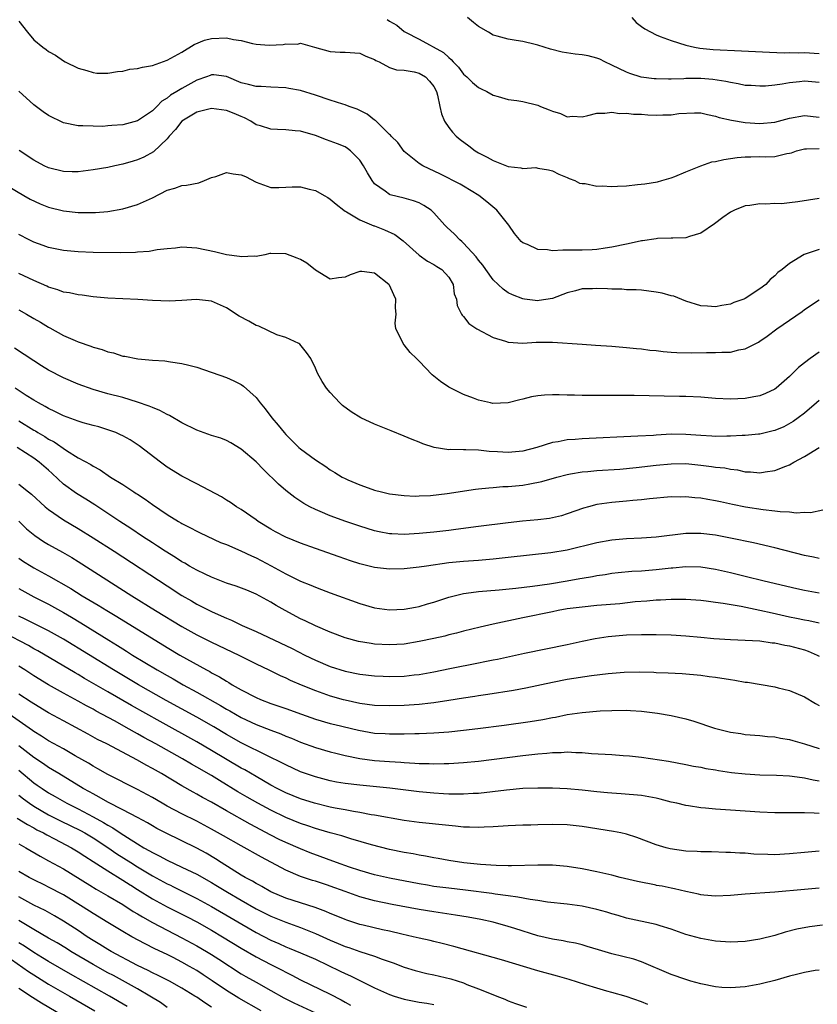
# Model space of a CAD drawing. Units: inches. Extents: x 2589000 to 2592000, y 1545000 to 1548000.
# Drawn here: x 2589307 to 2589415, y 1545416 to 1545549 of the extents above; entities that cross this region are included whole.
import ezdxf

# ---------------------------------------------------------------- set-up
doc = ezdxf.new("R2010")
doc.units = ezdxf.units.IN
doc.header["$MEASUREMENT"] = 0
doc.layers.add('LD25891545_2ft', color=125, linetype='Continuous')

msp = doc.modelspace()

# ---------------------------------------------------------------- linework, layer by layer
at = {"layer": 'LD25891545_2ft'}
for points, elevation in [([(2589415, 1545540.24), (2589413, 1545540.41), (2589412.32, 1545540.32), (2589411, 1545540.18), (2589409.99, 1545539.99), (2589409, 1545539.87), (2589407.75, 1545539.75), (2589407, 1545539.72), (2589405.8, 1545539.81), (2589405, 1545539.84), (2589404.07, 1545540.07), (2589403, 1545540.22), (2589402.38, 1545540.38), (2589400.64, 1545540.64), (2589399, 1545540.76), (2589397, 1545540.75), (2589396.72, 1545540.72), (2589395, 1545540.69), (2589394.67, 1545540.67), (2589393, 1545540.71), (2589392.74, 1545540.74), (2589390.97, 1545540.97), (2589389.45, 1545541.45), (2589389, 1545541.63), (2589387, 1545542.58), (2589386.05, 1545543), (2589385.37, 1545543.37), (2589385, 1545543.49), (2589383.81, 1545543.81), (2589383, 1545543.94), (2589382.04, 1545544.04), (2589380.31, 1545544.31), (2589378.72, 1545544.72), (2589377, 1545545.26), (2589376.65, 1545545.35), (2589375, 1545545.74), (2589374.1, 1545545.9), (2589373, 1545546.06), (2589371.52, 1545546.48), (2589371, 1545546.61), (2589370.36, 1545547), (2589369, 1545547.79), (2589368.32, 1545548.32), (2589367.55, 1545549)], 7390), ([(2589389.7, 1545549), (2589390.31, 1545548.31), (2589391, 1545547.8), (2589391.45, 1545547.45), (2589393, 1545546.64), (2589393.55, 1545546.45), (2589395, 1545545.9), (2589397, 1545545.27), (2589398.15, 1545545), (2589398.86, 1545544.86), (2589400.69, 1545544.69), (2589404.51, 1545544.51), (2589408.3, 1545544.3), (2589410.25, 1545544.24), (2589411, 1545544.26), (2589412.25, 1545544.25), (2589413, 1545544.27), (2589415, 1545544.15)], 7388), ([(2589307, 1545548.5), (2589308.15, 1545547), (2589309, 1545545.99), (2589310.21, 1545545), (2589310.67, 1545544.67), (2589311, 1545544.4), (2589311.93, 1545543.93), (2589313, 1545543.14), (2589313.24, 1545543), (2589315, 1545542.17), (2589316.16, 1545541.84), (2589317, 1545541.58), (2589317.5, 1545541.5), (2589319, 1545541.47), (2589320.28, 1545541.72), (2589321, 1545541.74), (2589321.98, 1545542.02), (2589323, 1545542.11), (2589323.68, 1545542.32), (2589325, 1545542.54), (2589327, 1545543.22), (2589329, 1545544.32), (2589330.65, 1545545.35), (2589332.06, 1545545.94), (2589333, 1545546.16), (2589335, 1545546.25), (2589335.96, 1545546.04), (2589337, 1545545.88), (2589338.52, 1545545.48), (2589339, 1545545.39), (2589340.75, 1545545.25), (2589342.65, 1545545.35), (2589343, 1545545.46), (2589344.58, 1545545.42), (2589345, 1545545.55), (2589346.87, 1545545), (2589349, 1545544.42), (2589350.33, 1545544.33), (2589351, 1545544.32), (2589353, 1545544.18), (2589353.8, 1545543.8), (2589355, 1545543.32), (2589355.18, 1545543.18), (2589355.59, 1545543), (2589357, 1545542.27), (2589357.93, 1545541.93), (2589359, 1545541.89), (2589360.34, 1545541.66), (2589361, 1545541.48), (2589361.84, 1545541), (2589362.39, 1545540.39), (2589363, 1545539.68), (2589363.36, 1545539), (2589363.5, 1545538.5), (2589363.78, 1545537), (2589364, 1545536), (2589364.42, 1545535), (2589365, 1545534.14), (2589365.51, 1545533.51), (2589365.99, 1545533), (2589366.53, 1545532.53), (2589367.69, 1545531.69), (2589368.58, 1545531), (2589369, 1545530.74), (2589370.17, 1545530.17), (2589371, 1545529.69), (2589373, 1545528.9), (2589374.74, 1545528.74), (2589375, 1545528.62), (2589376.76, 1545528.76), (2589377, 1545528.69), (2589378.46, 1545528.46), (2589379, 1545528.31), (2589379.85, 1545527.85), (2589381, 1545527.41), (2589381.27, 1545527.27), (2589382.02, 1545527), (2589382.66, 1545526.66), (2589383, 1545526.61), (2589383.4, 1545526.6), (2589385, 1545526.24), (2589385.71, 1545526.29), (2589387, 1545526.19), (2589387.75, 1545526.25), (2589389, 1545526.3), (2589390.47, 1545526.48), (2589391.45, 1545526.55), (2589393.15, 1545526.85), (2589393.77, 1545527), (2589395, 1545527.36), (2589395.53, 1545527.53), (2589397, 1545528.16), (2589399, 1545528.99), (2589400.49, 1545529.51), (2589401, 1545529.59), (2589402.14, 1545529.86), (2589403, 1545529.97), (2589403.9, 1545530.1), (2589405, 1545530.2), (2589405.78, 1545530.22), (2589407, 1545530.23), (2589407.8, 1545530.2), (2589409, 1545530.24), (2589410.64, 1545530.64), (2589411, 1545530.68), (2589411.26, 1545530.74), (2589411.93, 1545531), (2589413, 1545531.29), (2589413.27, 1545531.27), (2589415, 1545531.32)], 7394), ([(2589356.71, 1545548.71), (2589357, 1545548.52), (2589357.98, 1545547.98), (2589359, 1545547.13), (2589359.18, 1545547), (2589361, 1545546.09), (2589364.29, 1545544.29), (2589365, 1545543.58), (2589365.34, 1545543.34), (2589365.6, 1545543), (2589366.31, 1545542.31), (2589367, 1545541.35), (2589367.42, 1545541), (2589368.22, 1545540.22), (2589369, 1545539.54), (2589369.37, 1545539.37), (2589370.14, 1545539), (2589371, 1545538.52), (2589371.65, 1545538.35), (2589373, 1545537.93), (2589374.19, 1545537.81), (2589375, 1545537.65), (2589377, 1545537.16), (2589377.38, 1545537), (2589378.55, 1545536.55), (2589379, 1545536.35), (2589380.07, 1545536.07), (2589381, 1545535.61), (2589381.68, 1545535.68), (2589383, 1545535.62), (2589383.79, 1545535.79), (2589385, 1545536.09), (2589386.08, 1545536.08), (2589387, 1545536.21), (2589388.06, 1545536.06), (2589389, 1545536.1), (2589389.95, 1545535.95), (2589391, 1545535.96), (2589391.88, 1545535.88), (2589393, 1545535.84), (2589393.89, 1545535.89), (2589395, 1545535.88), (2589396.04, 1545536.04), (2589398.14, 1545536.14), (2589399, 1545536.13), (2589399.9, 1545535.9), (2589401, 1545535.71), (2589401.51, 1545535.51), (2589403.14, 1545535.14), (2589405, 1545534.84), (2589407, 1545534.7), (2589409, 1545534.88), (2589411, 1545535.4), (2589413, 1545535.76), (2589415, 1545535.55)], 7392), ([(2589415, 1545524.58), (2589412.12, 1545524.12), (2589411, 1545524.01), (2589409.88, 1545523.88), (2589409, 1545523.9), (2589407.8, 1545523.8), (2589407, 1545523.84), (2589405.63, 1545523.63), (2589405, 1545523.57), (2589403.54, 1545523), (2589403, 1545522.75), (2589401.98, 1545522.02), (2589400.85, 1545521.15), (2589399, 1545519.89), (2589397.47, 1545519.47), (2589397, 1545519.29), (2589395.25, 1545519.25), (2589395, 1545519.21), (2589393.18, 1545519.18), (2589393, 1545519.16), (2589391.14, 1545518.86), (2589391, 1545518.85), (2589390.82, 1545518.82), (2589389, 1545518.42), (2589387, 1545518.01), (2589386.11, 1545517.89), (2589385, 1545517.7), (2589384.34, 1545517.66), (2589383, 1545517.6), (2589381, 1545517.59), (2589380.39, 1545517.61), (2589379, 1545517.54), (2589378.33, 1545517.67), (2589377, 1545517.69), (2589375.61, 1545518.39), (2589375, 1545518.62), (2589374.79, 1545518.79), (2589373.86, 1545519.86), (2589373.1, 1545521), (2589371.49, 1545523), (2589371.23, 1545523.23), (2589370.15, 1545524.15), (2589369.08, 1545525), (2589367, 1545526.24), (2589366.53, 1545526.53), (2589363.88, 1545527.88), (2589361.48, 1545529), (2589361, 1545529.32), (2589359, 1545530.94), (2589358.12, 1545532.12), (2589357.22, 1545533), (2589357.12, 1545533.12), (2589357, 1545533.21), (2589355.1, 1545535.1), (2589355, 1545535.14), (2589353.98, 1545535.98), (2589352.63, 1545536.63), (2589351.58, 1545537), (2589351, 1545537.22), (2589350.7, 1545537.3), (2589349, 1545537.83), (2589347, 1545538.53), (2589345, 1545539.17), (2589343.43, 1545539.43), (2589343, 1545539.52), (2589341, 1545539.58), (2589339.67, 1545539.67), (2589339, 1545539.68), (2589337.96, 1545539.96), (2589337, 1545540.2), (2589335, 1545541.02), (2589333.28, 1545541.28), (2589333, 1545541.28), (2589332.82, 1545541.18), (2589332.33, 1545541), (2589331, 1545540.54), (2589329, 1545539.43), (2589328.3, 1545539), (2589327.47, 1545538.53), (2589327, 1545538.12), (2589326.29, 1545537.71), (2589325.62, 1545537), (2589325, 1545536.42), (2589323, 1545535.05), (2589321, 1545534.53), (2589319.55, 1545534.45), (2589319, 1545534.37), (2589318.3, 1545534.3), (2589317, 1545534.33), (2589315.6, 1545534.4), (2589315, 1545534.39), (2589313, 1545534.81), (2589311, 1545535.77), (2589310.28, 1545536.28), (2589309, 1545537.22), (2589307, 1545539.07)], 7396), ([(2589415, 1545517.68), (2589412.96, 1545517.04), (2589411, 1545515.83), (2589410, 1545515), (2589409.42, 1545514.58), (2589409, 1545514.13), (2589408.36, 1545513.64), (2589407.78, 1545513), (2589407, 1545512.4), (2589405, 1545511.09), (2589404.81, 1545511), (2589403.46, 1545510.54), (2589403, 1545510.35), (2589401.83, 1545510.17), (2589401, 1545509.97), (2589399.93, 1545510.07), (2589399, 1545510.1), (2589397, 1545510.74), (2589395.39, 1545511.39), (2589395, 1545511.47), (2589393.79, 1545511.79), (2589393, 1545511.96), (2589391, 1545512.22), (2589390.27, 1545512.27), (2589389, 1545512.28), (2589388.35, 1545512.35), (2589387, 1545512.33), (2589386.4, 1545512.4), (2589385, 1545512.44), (2589384.41, 1545512.41), (2589383, 1545512.4), (2589382.12, 1545512.12), (2589381, 1545511.87), (2589379, 1545511.08), (2589377.19, 1545510.81), (2589377, 1545510.79), (2589375.23, 1545511), (2589375, 1545511.03), (2589373.58, 1545511.58), (2589373, 1545511.86), (2589372.34, 1545512.34), (2589371.67, 1545513), (2589371, 1545513.61), (2589369.99, 1545515), (2589369.59, 1545515.59), (2589369, 1545516.27), (2589368.7, 1545516.7), (2589367, 1545518.56), (2589366.78, 1545518.78), (2589366.48, 1545519), (2589365.78, 1545519.78), (2589364.73, 1545520.73), (2589364.47, 1545521), (2589363, 1545522.65), (2589362.62, 1545523), (2589361.65, 1545523.65), (2589361, 1545523.98), (2589360.26, 1545524.26), (2589359, 1545524.64), (2589357.09, 1545525.09), (2589357, 1545525.14), (2589356.41, 1545525.59), (2589355, 1545526.58), (2589354.67, 1545527), (2589354.03, 1545528.03), (2589353.5, 1545529), (2589353, 1545529.76), (2589351.76, 1545531), (2589351.34, 1545531.34), (2589351, 1545531.56), (2589349.97, 1545531.97), (2589349, 1545532.32), (2589348.49, 1545532.49), (2589347, 1545533.08), (2589345, 1545533.66), (2589344.29, 1545533.71), (2589343, 1545533.85), (2589341.88, 1545533.88), (2589341, 1545533.95), (2589339.61, 1545534.39), (2589339, 1545534.53), (2589338.29, 1545535), (2589337.45, 1545535.45), (2589337, 1545535.63), (2589336.06, 1545536.06), (2589335, 1545536.47), (2589333, 1545536.72), (2589331, 1545536.22), (2589329, 1545535.01), (2589328.13, 1545533.87), (2589327.27, 1545533), (2589327, 1545532.64), (2589325.14, 1545530.86), (2589323.84, 1545530.16), (2589323, 1545529.8), (2589322.39, 1545529.61), (2589321, 1545529.22), (2589319.96, 1545529), (2589319, 1545528.78), (2589317, 1545528.43), (2589315, 1545528.18), (2589314.18, 1545528.18), (2589313, 1545528.21), (2589311, 1545528.71), (2589310.39, 1545529), (2589309, 1545529.76), (2589307.05, 1545531.05)], 7398), ([(2589304.18, 1545527), (2589307.66, 1545525), (2589308.5, 1545524.5), (2589309.87, 1545523.87), (2589311, 1545523.43), (2589313, 1545522.94), (2589315, 1545522.71), (2589315.3, 1545522.7), (2589317, 1545522.68), (2589317.31, 1545522.69), (2589319, 1545522.83), (2589321, 1545523.19), (2589323, 1545523.76), (2589325, 1545524.67), (2589327, 1545525.7), (2589328.02, 1545525.98), (2589329, 1545526.33), (2589329.63, 1545526.37), (2589331.29, 1545526.71), (2589332.05, 1545527), (2589333, 1545527.43), (2589333.55, 1545527.55), (2589335, 1545528.08), (2589335.9, 1545527.9), (2589337, 1545527.78), (2589337.56, 1545527.56), (2589339, 1545526.77), (2589341, 1545526.06), (2589342.05, 1545526.05), (2589343, 1545526.1), (2589343.86, 1545526.14), (2589345, 1545526.14), (2589346.17, 1545525.83), (2589347, 1545525.66), (2589348.19, 1545525), (2589348.7, 1545524.7), (2589349, 1545524.5), (2589349.82, 1545523.82), (2589350.84, 1545523), (2589351, 1545522.89), (2589351.22, 1545522.78), (2589353, 1545521.69), (2589354.91, 1545520.91), (2589355, 1545520.89), (2589356.35, 1545520.35), (2589357.72, 1545519.72), (2589358.86, 1545518.86), (2589361, 1545516.95), (2589362.12, 1545516.12), (2589363, 1545515.66), (2589363.39, 1545515.39), (2589364.06, 1545515), (2589365, 1545513.95), (2589365.58, 1545513), (2589365.73, 1545511.73), (2589366.03, 1545511), (2589366.15, 1545510.15), (2589366.71, 1545509), (2589366.83, 1545508.83), (2589367, 1545508.66), (2589367.72, 1545507.72), (2589368.8, 1545507), (2589371, 1545505.85), (2589372.67, 1545505.33), (2589373, 1545505.21), (2589375, 1545505.08), (2589376.79, 1545505.21), (2589379, 1545505.22), (2589383, 1545504.91), (2589384.81, 1545504.81), (2589387, 1545504.66), (2589388.51, 1545504.51), (2589389, 1545504.48), (2589390.33, 1545504.33), (2589391, 1545504.28), (2589392.13, 1545504.13), (2589393, 1545504.07), (2589393.94, 1545503.94), (2589395, 1545503.87), (2589395.79, 1545503.79), (2589397.75, 1545503.75), (2589399.8, 1545503.8), (2589401, 1545503.8), (2589401.87, 1545503.87), (2589403, 1545503.87), (2589404.16, 1545504.16), (2589405, 1545504.29), (2589406.8, 1545505.2), (2589407, 1545505.33), (2589407.98, 1545506.02), (2589409.25, 1545507), (2589412.67, 1545509.33), (2589413, 1545509.59), (2589415, 1545510.93)], 7400), ([(2589415, 1545503.85), (2589413.79, 1545503), (2589413, 1545502.42), (2589412.2, 1545501.8), (2589411.43, 1545501), (2589411, 1545500.58), (2589409.17, 1545499), (2589409, 1545498.87), (2589407.73, 1545498.27), (2589407, 1545497.97), (2589406.19, 1545497.81), (2589405, 1545497.62), (2589403, 1545497.53), (2589401, 1545497.61), (2589399, 1545497.76), (2589397, 1545497.86), (2589396.12, 1545497.88), (2589394.07, 1545497.93), (2589390.01, 1545497.99), (2589383, 1545497.99), (2589381.96, 1545498.04), (2589381, 1545498.06), (2589379.89, 1545498.11), (2589379, 1545498.11), (2589377.93, 1545498.07), (2589377, 1545497.96), (2589376.18, 1545497.82), (2589375, 1545497.5), (2589374.57, 1545497.43), (2589373, 1545497.01), (2589370.94, 1545496.94), (2589370.62, 1545497), (2589369, 1545497.37), (2589368.36, 1545497.64), (2589367, 1545498.16), (2589365, 1545499.14), (2589363.89, 1545499.89), (2589362.78, 1545500.78), (2589361, 1545502.63), (2589360.66, 1545503), (2589359.8, 1545503.8), (2589359, 1545504.85), (2589358.87, 1545505), (2589358.77, 1545505.23), (2589357.85, 1545507), (2589357.78, 1545507.78), (2589357.9, 1545509), (2589357.82, 1545509.82), (2589357.88, 1545511), (2589357.58, 1545511.58), (2589357, 1545512.9), (2589356.93, 1545513), (2589355, 1545514.52), (2589353.28, 1545514.72), (2589353, 1545514.74), (2589351.7, 1545514.3), (2589351, 1545513.95), (2589350.11, 1545513.89), (2589349, 1545513.69), (2589347, 1545514.91), (2589345.87, 1545515.87), (2589345, 1545516.35), (2589344.54, 1545516.54), (2589343, 1545517.11), (2589341, 1545517.17), (2589340.84, 1545517.16), (2589340.18, 1545517), (2589339, 1545516.77), (2589338.79, 1545516.79), (2589337, 1545516.7), (2589336.77, 1545516.77), (2589334.99, 1545517), (2589333.4, 1545517.4), (2589331, 1545517.89), (2589329, 1545518.03), (2589328.11, 1545517.89), (2589327, 1545517.81), (2589325.64, 1545517.64), (2589324.58, 1545517.42), (2589323, 1545517.33), (2589322.71, 1545517.29), (2589320.73, 1545517.27), (2589317, 1545517.31), (2589315, 1545517.38), (2589313, 1545517.55), (2589311, 1545517.96), (2589310.26, 1545518.26), (2589309, 1545518.71), (2589308.4, 1545519), (2589307, 1545519.71)], 7402), ([(2589415, 1545497.32), (2589414.64, 1545497), (2589413, 1545495.64), (2589412.17, 1545495), (2589411.48, 1545494.52), (2589410.2, 1545493.8), (2589409, 1545493.29), (2589408.78, 1545493.22), (2589407, 1545492.8), (2589406.79, 1545492.79), (2589405, 1545492.61), (2589404.61, 1545492.61), (2589403, 1545492.51), (2589402.52, 1545492.52), (2589401, 1545492.48), (2589400.52, 1545492.52), (2589399, 1545492.6), (2589397, 1545492.76), (2589395, 1545492.77), (2589393, 1545492.66), (2589392.63, 1545492.63), (2589390.5, 1545492.5), (2589383, 1545492.17), (2589382.08, 1545492.08), (2589381, 1545492.02), (2589379.77, 1545491.77), (2589379, 1545491.66), (2589376.9, 1545491), (2589375, 1545490.52), (2589373, 1545490.33), (2589371.58, 1545490.42), (2589370.47, 1545490.47), (2589369, 1545490.63), (2589367.32, 1545490.68), (2589367, 1545490.66), (2589365.29, 1545490.71), (2589365, 1545490.68), (2589363.01, 1545491.01), (2589361.49, 1545491.49), (2589361, 1545491.72), (2589360.07, 1545492.07), (2589359, 1545492.53), (2589357.23, 1545493.23), (2589355, 1545494.16), (2589353.13, 1545495), (2589351.82, 1545495.82), (2589350.68, 1545496.68), (2589350.28, 1545497), (2589349, 1545498.41), (2589348.5, 1545499), (2589347.9, 1545499.9), (2589347.29, 1545501), (2589347, 1545501.7), (2589346.38, 1545503), (2589345.82, 1545503.82), (2589344.92, 1545504.92), (2589344.78, 1545505), (2589343, 1545505.83), (2589341.8, 1545506.2), (2589339.35, 1545507.35), (2589339, 1545507.44), (2589338.03, 1545508.03), (2589336.73, 1545508.73), (2589335, 1545509.85), (2589333, 1545510.75), (2589330.97, 1545510.97), (2589329, 1545510.82), (2589327.29, 1545510.71), (2589325, 1545510.8), (2589323.06, 1545510.94), (2589319, 1545511.13), (2589317, 1545511.32), (2589315.52, 1545511.52), (2589315, 1545511.57), (2589313.84, 1545511.84), (2589313, 1545511.96), (2589312.25, 1545512.25), (2589311, 1545512.62), (2589310.75, 1545512.75), (2589309, 1545513.51), (2589307, 1545514.46)], 7404), ([(2589307, 1545509.57), (2589308.01, 1545509), (2589309, 1545508.4), (2589309.89, 1545507.89), (2589311, 1545507.21), (2589311.15, 1545507.15), (2589313, 1545506.12), (2589314.59, 1545505.41), (2589315, 1545505.24), (2589316.68, 1545504.68), (2589317, 1545504.54), (2589318.21, 1545504.21), (2589319, 1545503.9), (2589319.75, 1545503.75), (2589321, 1545503.33), (2589321.31, 1545503.31), (2589323.05, 1545502.95), (2589325, 1545502.79), (2589326.69, 1545502.69), (2589327.46, 1545502.54), (2589329, 1545502.34), (2589329.92, 1545502.08), (2589331, 1545501.83), (2589335, 1545500.42), (2589335.98, 1545499.98), (2589337, 1545499.48), (2589337.28, 1545499.28), (2589339, 1545497.75), (2589339.56, 1545497), (2589340.22, 1545496.22), (2589341.14, 1545495), (2589341.99, 1545493.99), (2589342.78, 1545493), (2589343, 1545492.75), (2589344.79, 1545491), (2589345, 1545490.81), (2589347, 1545489.31), (2589348.41, 1545488.41), (2589349, 1545487.98), (2589349.64, 1545487.64), (2589350.63, 1545487), (2589351, 1545486.8), (2589351.36, 1545486.64), (2589353, 1545485.96), (2589354.63, 1545485.37), (2589355, 1545485.25), (2589355.92, 1545485), (2589357, 1545484.76), (2589359, 1545484.5), (2589360.45, 1545484.45), (2589361, 1545484.46), (2589362.53, 1545484.53), (2589364.79, 1545484.79), (2589368.63, 1545485.37), (2589369, 1545485.41), (2589370.43, 1545485.57), (2589371, 1545485.6), (2589372.29, 1545485.71), (2589373, 1545485.73), (2589375, 1545485.93), (2589375.93, 1545486.07), (2589377.58, 1545486.42), (2589379.58, 1545487), (2589381, 1545487.36), (2589381.42, 1545487.42), (2589383, 1545487.7), (2589383.76, 1545487.76), (2589385, 1545487.89), (2589388.09, 1545488.09), (2589390.28, 1545488.28), (2589393, 1545488.59), (2589395, 1545488.8), (2589397, 1545488.82), (2589399, 1545488.61), (2589400.45, 1545488.45), (2589401, 1545488.36), (2589402.24, 1545488.24), (2589403, 1545488.08), (2589403.96, 1545487.96), (2589405, 1545487.73), (2589405.7, 1545487.7), (2589407, 1545487.58), (2589407.7, 1545487.7), (2589409, 1545487.87), (2589410.47, 1545488.47), (2589411, 1545488.66), (2589411.57, 1545489), (2589413, 1545489.8), (2589415, 1545491)], 7406), ([(2589415.46, 1545482.54), (2589413.8, 1545482.2), (2589413, 1545482.22), (2589411.86, 1545482.14), (2589411, 1545482.26), (2589409.7, 1545482.3), (2589409, 1545482.41), (2589407.43, 1545482.57), (2589405.06, 1545482.94), (2589403.3, 1545483.3), (2589401.65, 1545483.65), (2589401, 1545483.81), (2589399.97, 1545483.97), (2589399, 1545484.14), (2589398.19, 1545484.19), (2589397, 1545484.32), (2589396.31, 1545484.31), (2589395, 1545484.33), (2589392.08, 1545484.08), (2589391, 1545483.95), (2589389.86, 1545483.86), (2589389, 1545483.77), (2589387, 1545483.59), (2589385, 1545483.3), (2589383.86, 1545483), (2589383.19, 1545482.81), (2589381, 1545482.03), (2589380.21, 1545481.79), (2589379, 1545481.49), (2589378.58, 1545481.42), (2589377, 1545481.23), (2589374.94, 1545481.06), (2589373, 1545480.85), (2589369, 1545480.32), (2589365.94, 1545479.94), (2589365, 1545479.81), (2589363, 1545479.57), (2589361, 1545479.37), (2589359, 1545479.27), (2589357.34, 1545479.34), (2589357, 1545479.36), (2589355.63, 1545479.63), (2589355, 1545479.76), (2589353, 1545480.36), (2589351.09, 1545481), (2589349, 1545481.77), (2589347.64, 1545482.36), (2589347, 1545482.62), (2589346.25, 1545483), (2589345.45, 1545483.45), (2589344.25, 1545484.25), (2589343, 1545485.21), (2589342.04, 1545486.04), (2589340.02, 1545488.02), (2589339, 1545489.08), (2589337, 1545490.79), (2589335.61, 1545491.61), (2589335, 1545491.93), (2589334.23, 1545492.23), (2589333, 1545492.63), (2589331, 1545493.34), (2589329, 1545494.34), (2589327.32, 1545495.32), (2589327, 1545495.45), (2589326, 1545496), (2589325, 1545496.38), (2589324.58, 1545496.58), (2589323, 1545497.13), (2589321, 1545497.73), (2589319, 1545498.25), (2589317, 1545498.82), (2589315, 1545499.52), (2589313, 1545500.39), (2589311, 1545501.44), (2589310.03, 1545502.03), (2589309, 1545502.68), (2589306.41, 1545504.41)], 7408), ([(2589415, 1545476.03), (2589414.2, 1545476.2), (2589413, 1545476.43), (2589409, 1545477.47), (2589406.14, 1545478.14), (2589403, 1545478.77), (2589401, 1545479.16), (2589399, 1545479.4), (2589397, 1545479.38), (2589393, 1545478.89), (2589391, 1545478.75), (2589389, 1545478.66), (2589387, 1545478.49), (2589385, 1545478.14), (2589381, 1545477.14), (2589378.77, 1545476.77), (2589373, 1545476.14), (2589371, 1545475.93), (2589369, 1545475.76), (2589367, 1545475.61), (2589365, 1545475.42), (2589361.99, 1545475), (2589361, 1545474.85), (2589359, 1545474.64), (2589357, 1545474.58), (2589355, 1545474.8), (2589353, 1545475.3), (2589351.72, 1545475.72), (2589350.23, 1545476.23), (2589347, 1545477.35), (2589345, 1545478.07), (2589343, 1545478.88), (2589341.61, 1545479.61), (2589341, 1545479.96), (2589339.3, 1545481), (2589339, 1545481.23), (2589337, 1545482.62), (2589336.37, 1545483), (2589335.56, 1545483.56), (2589335, 1545483.9), (2589334.33, 1545484.33), (2589331, 1545486.09), (2589329, 1545487.11), (2589327, 1545488.36), (2589326.12, 1545489), (2589323.22, 1545491.22), (2589322.02, 1545492.02), (2589321, 1545492.58), (2589320.72, 1545492.72), (2589320.06, 1545493), (2589319, 1545493.38), (2589317.76, 1545493.76), (2589317, 1545493.95), (2589315.67, 1545494.33), (2589315, 1545494.54), (2589313, 1545495.26), (2589311.85, 1545495.85), (2589311, 1545496.24), (2589310.54, 1545496.54), (2589309.64, 1545497), (2589309, 1545497.38), (2589307.99, 1545498.01), (2589306.49, 1545499)], 7410), ([(2589307, 1545494.57), (2589309, 1545493.34), (2589309.22, 1545493.22), (2589309.56, 1545493), (2589310.47, 1545492.47), (2589311, 1545492.11), (2589311.74, 1545491.74), (2589313.4, 1545490.6), (2589315, 1545489.61), (2589316.68, 1545488.68), (2589317, 1545488.46), (2589317.96, 1545487.96), (2589319.36, 1545487), (2589321, 1545485.98), (2589322.49, 1545485), (2589322.81, 1545484.81), (2589323, 1545484.68), (2589324.03, 1545484.03), (2589325, 1545483.32), (2589327, 1545481.97), (2589328.53, 1545481), (2589328.83, 1545480.83), (2589329, 1545480.72), (2589330.15, 1545480.15), (2589331, 1545479.69), (2589331.46, 1545479.46), (2589334.2, 1545478.2), (2589335, 1545477.89), (2589336.93, 1545477.07), (2589338.36, 1545476.36), (2589339, 1545476.11), (2589341.04, 1545475.04), (2589343, 1545473.95), (2589345, 1545472.96), (2589346.4, 1545472.4), (2589347, 1545472.13), (2589347.83, 1545471.83), (2589349, 1545471.38), (2589353, 1545469.93), (2589355, 1545469.36), (2589357, 1545469.1), (2589359, 1545469.17), (2589360.53, 1545469.47), (2589361, 1545469.54), (2589362.11, 1545469.89), (2589363, 1545470.13), (2589363.64, 1545470.36), (2589365, 1545470.81), (2589365.72, 1545471), (2589367, 1545471.3), (2589367.33, 1545471.33), (2589369, 1545471.56), (2589371.8, 1545471.8), (2589374.03, 1545472.03), (2589376.28, 1545472.29), (2589378.6, 1545472.6), (2589381, 1545473), (2589382.69, 1545473.31), (2589383, 1545473.38), (2589384.4, 1545473.6), (2589385, 1545473.73), (2589386.12, 1545473.88), (2589387, 1545474.02), (2589387.87, 1545474.13), (2589389.7, 1545474.3), (2589391, 1545474.37), (2589393, 1545474.53), (2589395, 1545474.76), (2589395.23, 1545474.77), (2589397, 1545474.96), (2589399, 1545474.9), (2589401, 1545474.57), (2589403, 1545474.13), (2589405, 1545473.65), (2589407.57, 1545473), (2589411.97, 1545471.97), (2589413, 1545471.75), (2589415, 1545471.41)], 7412), ([(2589415, 1545467.3), (2589413.59, 1545467.59), (2589413, 1545467.69), (2589411.93, 1545467.93), (2589411, 1545468.11), (2589408.63, 1545468.63), (2589407, 1545469), (2589404.47, 1545469.53), (2589402.05, 1545469.95), (2589401, 1545470.08), (2589399.73, 1545470.27), (2589399, 1545470.34), (2589397, 1545470.51), (2589395.5, 1545470.5), (2589395, 1545470.51), (2589393.59, 1545470.41), (2589393, 1545470.4), (2589391.73, 1545470.27), (2589390.16, 1545470.16), (2589388.08, 1545469.92), (2589385, 1545469.66), (2589383, 1545469.47), (2589381, 1545469.21), (2589379.78, 1545469), (2589379, 1545468.84), (2589375, 1545468.02), (2589371, 1545467.16), (2589369.24, 1545466.76), (2589367, 1545466.2), (2589366.06, 1545465.94), (2589365, 1545465.71), (2589364.45, 1545465.55), (2589363, 1545465.25), (2589361, 1545464.81), (2589359, 1545464.47), (2589357, 1545464.37), (2589355, 1545464.48), (2589354.54, 1545464.54), (2589352.82, 1545464.82), (2589351, 1545465.32), (2589349, 1545466.09), (2589347, 1545466.93), (2589345.61, 1545467.61), (2589345, 1545467.9), (2589342.93, 1545469), (2589341.69, 1545469.69), (2589341, 1545470.13), (2589339, 1545471.22), (2589337.73, 1545471.73), (2589336.29, 1545472.29), (2589335, 1545472.69), (2589333, 1545473.48), (2589332.11, 1545473.89), (2589331, 1545474.44), (2589330.02, 1545475), (2589329.39, 1545475.39), (2589329, 1545475.58), (2589328.14, 1545476.14), (2589326.74, 1545477), (2589325.7, 1545477.7), (2589325, 1545478.14), (2589323.67, 1545479), (2589322.08, 1545480.08), (2589320.63, 1545481), (2589317.24, 1545483.24), (2589316.01, 1545484.01), (2589314.77, 1545484.77), (2589313, 1545486.06), (2589311.49, 1545487.49), (2589311, 1545487.92), (2589309.74, 1545489), (2589309, 1545489.54), (2589306.74, 1545491)], 7414), ([(2589307, 1545486.04), (2589308.28, 1545485), (2589308.69, 1545484.69), (2589310.53, 1545483), (2589311, 1545482.61), (2589313, 1545481.24), (2589315, 1545480.06), (2589317, 1545478.81), (2589319.83, 1545477), (2589327, 1545472.32), (2589329, 1545471.03), (2589330.3, 1545470.3), (2589331, 1545469.88), (2589333, 1545468.86), (2589334.3, 1545468.3), (2589335, 1545467.97), (2589335.69, 1545467.69), (2589337.13, 1545467), (2589339, 1545466.17), (2589343.87, 1545463.87), (2589345.59, 1545463), (2589347, 1545462.32), (2589349, 1545461.47), (2589351, 1545460.82), (2589353, 1545460.43), (2589355, 1545460.2), (2589356.14, 1545460.14), (2589357, 1545460.1), (2589359, 1545460.16), (2589360.32, 1545460.32), (2589361, 1545460.39), (2589363, 1545460.74), (2589365.16, 1545461.16), (2589369, 1545461.95), (2589369.89, 1545462.11), (2589371, 1545462.35), (2589371.56, 1545462.44), (2589375.24, 1545463.24), (2589381, 1545464.43), (2589383, 1545464.87), (2589384.77, 1545465.23), (2589386.51, 1545465.49), (2589387, 1545465.56), (2589389, 1545465.71), (2589391, 1545465.75), (2589393, 1545465.75), (2589395, 1545465.72), (2589397, 1545465.61), (2589399, 1545465.43), (2589400.76, 1545465.24), (2589403, 1545465.08), (2589404.98, 1545465.02), (2589407, 1545464.91), (2589408.66, 1545464.66), (2589409, 1545464.64), (2589410.33, 1545464.33), (2589411, 1545464.24), (2589413, 1545463.69), (2589413.52, 1545463.52), (2589414.71, 1545463), (2589415, 1545462.85)], 7416), ([(2589307, 1545481.05), (2589308.04, 1545480.04), (2589309.12, 1545479.12), (2589310.31, 1545478.32), (2589311, 1545477.91), (2589312.87, 1545476.87), (2589314.14, 1545476.14), (2589315, 1545475.61), (2589322.23, 1545471), (2589325.43, 1545469), (2589329, 1545466.84), (2589331, 1545465.74), (2589333, 1545464.74), (2589336.69, 1545463), (2589339, 1545461.83), (2589340.73, 1545461), (2589342.24, 1545460.24), (2589343, 1545459.92), (2589343.62, 1545459.62), (2589345.08, 1545459), (2589347, 1545458.22), (2589349, 1545457.51), (2589350.77, 1545457), (2589351, 1545456.94), (2589353, 1545456.5), (2589355, 1545456.23), (2589357, 1545456.18), (2589359, 1545456.25), (2589361, 1545456.38), (2589362.56, 1545456.56), (2589363, 1545456.59), (2589365, 1545456.9), (2589367, 1545457.24), (2589368.53, 1545457.47), (2589369, 1545457.56), (2589370.26, 1545457.74), (2589373.72, 1545458.28), (2589375.42, 1545458.58), (2589379, 1545459.33), (2589381, 1545459.72), (2589384.24, 1545460.24), (2589386.51, 1545460.51), (2589388.67, 1545460.67), (2589390.72, 1545460.72), (2589392.68, 1545460.68), (2589393, 1545460.66), (2589394.6, 1545460.6), (2589396.49, 1545460.49), (2589399, 1545460.27), (2589400.12, 1545460.12), (2589401, 1545460.02), (2589403, 1545459.7), (2589403.62, 1545459.62), (2589405, 1545459.35), (2589405.33, 1545459.33), (2589409, 1545458.69), (2589409.44, 1545458.56), (2589411, 1545458.2), (2589413, 1545457.35), (2589414.47, 1545456.47), (2589415, 1545456.18)], 7418), ([(2589307, 1545476.05), (2589307.63, 1545475.63), (2589308.63, 1545475), (2589309, 1545474.78), (2589311, 1545473.68), (2589313.98, 1545471.98), (2589315.55, 1545471), (2589317.71, 1545469.71), (2589318.84, 1545469), (2589320.2, 1545468.2), (2589327, 1545464.02), (2589328.71, 1545463), (2589332.29, 1545461), (2589332.76, 1545460.76), (2589333, 1545460.61), (2589334.06, 1545460.06), (2589335, 1545459.45), (2589335.3, 1545459.3), (2589335.78, 1545459), (2589337, 1545458.31), (2589339, 1545457.26), (2589339.58, 1545457), (2589341, 1545456.45), (2589343, 1545455.77), (2589345.13, 1545455), (2589347, 1545454.34), (2589349, 1545453.77), (2589349.61, 1545453.61), (2589352.84, 1545452.84), (2589355, 1545452.48), (2589356.41, 1545452.41), (2589357, 1545452.36), (2589358.39, 1545452.38), (2589359, 1545452.37), (2589360.42, 1545452.42), (2589361, 1545452.42), (2589363, 1545452.52), (2589365, 1545452.66), (2589367, 1545452.86), (2589368.92, 1545453.08), (2589372.46, 1545453.54), (2589375.98, 1545454.02), (2589377.7, 1545454.3), (2589379, 1545454.56), (2589379.39, 1545454.61), (2589381, 1545454.96), (2589383, 1545455.25), (2589385.45, 1545455.45), (2589387, 1545455.53), (2589389, 1545455.56), (2589389.51, 1545455.51), (2589391, 1545455.43), (2589393.17, 1545455.17), (2589395, 1545454.85), (2589397, 1545454.38), (2589398.09, 1545454.09), (2589400.85, 1545453.15), (2589401.38, 1545453), (2589403, 1545452.59), (2589404.4, 1545452.4), (2589405, 1545452.3), (2589407, 1545452.14), (2589408.01, 1545452.01), (2589409, 1545451.96), (2589409.78, 1545451.78), (2589411, 1545451.6), (2589411.45, 1545451.45), (2589413, 1545451), (2589415, 1545450.37)], 7420), ([(2589307, 1545471.97), (2589309, 1545470.84), (2589311, 1545469.84), (2589313, 1545468.74), (2589314.1, 1545468.1), (2589315.34, 1545467.34), (2589319.11, 1545465), (2589320.29, 1545464.29), (2589321, 1545463.84), (2589321.53, 1545463.53), (2589322.34, 1545463), (2589325.64, 1545461), (2589327, 1545460.22), (2589327.79, 1545459.79), (2589329.15, 1545459), (2589331, 1545458), (2589334.19, 1545456.19), (2589335, 1545455.7), (2589335.45, 1545455.45), (2589336.21, 1545455), (2589337, 1545454.56), (2589339, 1545453.61), (2589341, 1545452.84), (2589342.35, 1545452.35), (2589343, 1545452.07), (2589343.77, 1545451.77), (2589345, 1545451.26), (2589347, 1545450.53), (2589349, 1545449.95), (2589349.75, 1545449.75), (2589351, 1545449.45), (2589353, 1545449.04), (2589355, 1545448.79), (2589357, 1545448.63), (2589358.53, 1545448.53), (2589359, 1545448.49), (2589360.42, 1545448.42), (2589361, 1545448.37), (2589362.35, 1545448.35), (2589363, 1545448.31), (2589364.36, 1545448.36), (2589365, 1545448.35), (2589367, 1545448.49), (2589369, 1545448.7), (2589375, 1545449.44), (2589377, 1545449.67), (2589378.24, 1545449.76), (2589379, 1545449.85), (2589380.15, 1545449.85), (2589381, 1545449.92), (2589382.16, 1545449.84), (2589383, 1545449.83), (2589384.28, 1545449.72), (2589387, 1545449.57), (2589388.55, 1545449.45), (2589389.4, 1545449.4), (2589391, 1545449.22), (2589394.66, 1545448.66), (2589397, 1545448.23), (2589398.02, 1545448.02), (2589399, 1545447.85), (2589399.7, 1545447.7), (2589401, 1545447.49), (2589401.41, 1545447.41), (2589403.17, 1545447.17), (2589405, 1545446.97), (2589407, 1545446.83), (2589409.22, 1545446.78), (2589411, 1545446.71), (2589411.33, 1545446.67), (2589413, 1545446.43), (2589414.17, 1545446.17), (2589415, 1545446.05)], 7422), ([(2589415, 1545441.63), (2589414.32, 1545441.68), (2589413, 1545441.69), (2589412.28, 1545441.72), (2589411, 1545441.7), (2589409, 1545441.73), (2589407, 1545441.82), (2589403, 1545442.05), (2589401, 1545442.2), (2589399.65, 1545442.35), (2589399, 1545442.4), (2589397.34, 1545442.66), (2589397, 1545442.7), (2589395.76, 1545443), (2589395, 1545443.17), (2589393.55, 1545443.55), (2589393, 1545443.68), (2589391, 1545444.04), (2589388.27, 1545444.27), (2589387, 1545444.35), (2589386.42, 1545444.42), (2589385, 1545444.54), (2589383, 1545444.76), (2589381, 1545444.93), (2589379, 1545445.04), (2589377, 1545445.06), (2589375, 1545444.99), (2589372.79, 1545444.79), (2589369, 1545444.34), (2589368.31, 1545444.31), (2589367, 1545444.21), (2589366.23, 1545444.23), (2589365, 1545444.22), (2589364.28, 1545444.28), (2589363, 1545444.35), (2589361, 1545444.55), (2589357.03, 1545445.03), (2589353, 1545445.43), (2589351, 1545445.68), (2589349.87, 1545445.87), (2589349, 1545446.05), (2589347, 1545446.57), (2589345, 1545447.26), (2589343, 1545448.17), (2589342.47, 1545448.47), (2589340.65, 1545449.35), (2589337, 1545451.17), (2589335, 1545452.29), (2589333.3, 1545453.3), (2589331, 1545454.62), (2589326.88, 1545456.88), (2589323.15, 1545459), (2589319.78, 1545461), (2589313, 1545465.14), (2589311, 1545466.25), (2589309, 1545467.24), (2589307.84, 1545467.84), (2589307, 1545468.25)], 7424), ([(2589415, 1545436.54), (2589413, 1545436.38), (2589411, 1545436.17), (2589409, 1545436.05), (2589408.07, 1545436.07), (2589406.15, 1545436.15), (2589405, 1545436.25), (2589404.27, 1545436.27), (2589403, 1545436.38), (2589402.38, 1545436.38), (2589400.44, 1545436.44), (2589399, 1545436.45), (2589398.5, 1545436.5), (2589397, 1545436.56), (2589394.87, 1545436.87), (2589394.35, 1545437), (2589393, 1545437.4), (2589390.39, 1545438.39), (2589389, 1545438.82), (2589388.24, 1545439), (2589387.21, 1545439.21), (2589383, 1545439.88), (2589381, 1545440.09), (2589379, 1545440.12), (2589377, 1545440.09), (2589376.06, 1545440.06), (2589375, 1545440.05), (2589373, 1545439.96), (2589371, 1545439.81), (2589369.78, 1545439.78), (2589369, 1545439.72), (2589367.79, 1545439.79), (2589367, 1545439.79), (2589365.92, 1545439.92), (2589365, 1545439.99), (2589361, 1545440.41), (2589359, 1545440.69), (2589355, 1545441.39), (2589354.55, 1545441.45), (2589353, 1545441.74), (2589352.13, 1545441.87), (2589351, 1545442.1), (2589349.65, 1545442.35), (2589349, 1545442.49), (2589346.9, 1545443), (2589345, 1545443.6), (2589343, 1545444.41), (2589341.84, 1545445), (2589341, 1545445.45), (2589339, 1545446.59), (2589337.49, 1545447.49), (2589337, 1545447.75), (2589333, 1545450.14), (2589331, 1545451.3), (2589326.04, 1545454.04), (2589322.19, 1545456.19), (2589319, 1545458.02), (2589315.85, 1545459.85), (2589315, 1545460.37), (2589314.59, 1545460.59), (2589309.56, 1545463.56), (2589309, 1545463.85), (2589308.28, 1545464.28), (2589305, 1545466)], 7426), ([(2589415, 1545431.53), (2589413, 1545431.39), (2589409, 1545431), (2589405, 1545430.72), (2589403, 1545430.54), (2589401, 1545430.45), (2589399.4, 1545430.6), (2589399, 1545430.65), (2589398.72, 1545430.72), (2589397, 1545431.09), (2589395.46, 1545431.46), (2589395, 1545431.55), (2589393.8, 1545431.8), (2589393, 1545431.93), (2589392.97, 1545431.94), (2589390.45, 1545432.45), (2589388.15, 1545433), (2589387, 1545433.3), (2589385, 1545433.76), (2589383, 1545434.17), (2589381, 1545434.48), (2589379, 1545434.63), (2589377, 1545434.65), (2589373.45, 1545434.55), (2589373, 1545434.57), (2589371.41, 1545434.59), (2589369.27, 1545434.73), (2589367.02, 1545434.98), (2589365, 1545435.3), (2589363.57, 1545435.57), (2589363, 1545435.65), (2589361.88, 1545435.88), (2589361, 1545436.01), (2589360.18, 1545436.18), (2589359, 1545436.36), (2589357, 1545436.78), (2589354.59, 1545437.41), (2589351.78, 1545438.22), (2589350.59, 1545438.59), (2589349, 1545439.03), (2589347.48, 1545439.48), (2589347, 1545439.61), (2589345.97, 1545439.97), (2589345, 1545440.27), (2589343, 1545441.06), (2589341, 1545442.05), (2589339.25, 1545443), (2589337.81, 1545443.81), (2589336.54, 1545444.54), (2589334.06, 1545446.06), (2589333, 1545446.73), (2589331, 1545447.89), (2589330.28, 1545448.28), (2589329.06, 1545449), (2589325.49, 1545451), (2589323.87, 1545451.87), (2589323, 1545452.38), (2589322.59, 1545452.59), (2589321.88, 1545453), (2589319.9, 1545454.1), (2589317.43, 1545455.43), (2589317, 1545455.68), (2589316.13, 1545456.13), (2589315, 1545456.77), (2589313, 1545457.86), (2589311, 1545458.98), (2589309, 1545460.2), (2589307.79, 1545461), (2589307, 1545461.5)], 7428), ([(2589415.45, 1545426.55), (2589413.66, 1545426.34), (2589411.97, 1545426.03), (2589410.38, 1545425.62), (2589409, 1545425.17), (2589407, 1545424.65), (2589405, 1545424.35), (2589403, 1545424.27), (2589401, 1545424.42), (2589399, 1545424.78), (2589397, 1545425.31), (2589395, 1545426), (2589393.54, 1545426.46), (2589393, 1545426.64), (2589389, 1545427.52), (2589387.87, 1545427.87), (2589387, 1545428.09), (2589386.33, 1545428.33), (2589385, 1545428.69), (2589383, 1545429.12), (2589381, 1545429.38), (2589378.33, 1545429.67), (2589377, 1545429.89), (2589376, 1545430), (2589374.34, 1545430.34), (2589373, 1545430.5), (2589371.27, 1545430.73), (2589370.81, 1545430.81), (2589367.26, 1545431.26), (2589365, 1545431.53), (2589363, 1545431.79), (2589362.15, 1545431.94), (2589361, 1545432.13), (2589357, 1545432.92), (2589355, 1545433.37), (2589353, 1545433.94), (2589351.62, 1545434.38), (2589349.86, 1545435), (2589346.32, 1545436.32), (2589345, 1545436.85), (2589343, 1545437.71), (2589342.13, 1545438.13), (2589341, 1545438.7), (2589338.2, 1545440.2), (2589335, 1545441.98), (2589333, 1545443.13), (2589331.79, 1545443.79), (2589331, 1545444.24), (2589330.5, 1545444.5), (2589329, 1545445.34), (2589326.23, 1545447), (2589325, 1545447.7), (2589324.15, 1545448.15), (2589323, 1545448.8), (2589318.84, 1545451), (2589317.62, 1545451.62), (2589316.33, 1545452.33), (2589313, 1545454.11), (2589311, 1545455.2), (2589309, 1545456.4), (2589308.65, 1545456.65), (2589307, 1545457.72)], 7430), ([(2589415, 1545420.5), (2589414.43, 1545420.43), (2589413, 1545420.16), (2589411.91, 1545419.91), (2589411, 1545419.67), (2589409, 1545419.09), (2589407.32, 1545418.68), (2589407, 1545418.6), (2589405, 1545418.26), (2589403, 1545418.1), (2589401.84, 1545418.16), (2589401, 1545418.24), (2589399, 1545418.64), (2589397.68, 1545419), (2589397, 1545419.21), (2589395, 1545419.91), (2589391, 1545421.62), (2589389.96, 1545421.96), (2589387, 1545422.69), (2589385.21, 1545423.21), (2589383.69, 1545423.69), (2589383, 1545423.89), (2589382.12, 1545424.12), (2589381, 1545424.32), (2589380.45, 1545424.45), (2589379, 1545424.66), (2589377, 1545425.12), (2589373.91, 1545426.09), (2589373, 1545426.39), (2589371, 1545426.95), (2589369.33, 1545427.33), (2589367.64, 1545427.64), (2589365.92, 1545427.92), (2589363, 1545428.35), (2589361, 1545428.67), (2589357.36, 1545429.36), (2589355, 1545429.84), (2589353, 1545430.38), (2589351, 1545431.08), (2589349, 1545431.81), (2589348.62, 1545431.94), (2589347, 1545432.49), (2589346.6, 1545432.6), (2589345, 1545433.13), (2589343, 1545433.98), (2589339.71, 1545435.71), (2589337, 1545437.24), (2589334.62, 1545438.62), (2589333, 1545439.53), (2589331, 1545440.57), (2589329, 1545441.57), (2589327, 1545442.63), (2589326.34, 1545443), (2589325, 1545443.79), (2589323, 1545444.87), (2589319, 1545446.9), (2589317.66, 1545447.66), (2589317, 1545448.01), (2589316.39, 1545448.39), (2589314.6, 1545449.4), (2589313, 1545450.33), (2589311, 1545451.44), (2589310.05, 1545452.05), (2589309, 1545452.67), (2589308.82, 1545452.82), (2589305.7, 1545455)], 7432), ([(2589391.87, 1545415.87), (2589391, 1545416.2), (2589388.92, 1545416.92), (2589387, 1545417.48), (2589386.35, 1545417.65), (2589385, 1545418.05), (2589383.48, 1545418.52), (2589381.24, 1545419.24), (2589379.69, 1545419.69), (2589377, 1545420.4), (2589372.12, 1545421.88), (2589365.68, 1545423.68), (2589364.09, 1545424.09), (2589363, 1545424.34), (2589362.48, 1545424.48), (2589361, 1545424.8), (2589360.18, 1545425), (2589358.67, 1545425.33), (2589357, 1545425.73), (2589356.08, 1545425.92), (2589353.46, 1545426.54), (2589353, 1545426.66), (2589351.23, 1545427.23), (2589351, 1545427.31), (2589349.82, 1545427.82), (2589349, 1545428.15), (2589348.41, 1545428.41), (2589346.95, 1545428.95), (2589345, 1545429.56), (2589343, 1545430.21), (2589341, 1545431.07), (2589339.78, 1545431.78), (2589339.48, 1545431.94), (2589339, 1545432.19), (2589338.5, 1545432.5), (2589337.54, 1545433), (2589337, 1545433.32), (2589334.3, 1545435), (2589333.52, 1545435.52), (2589332.26, 1545436.26), (2589331, 1545436.93), (2589326.78, 1545439), (2589325.62, 1545439.62), (2589325, 1545439.96), (2589324.35, 1545440.35), (2589323, 1545441.07), (2589321, 1545442.13), (2589319, 1545443.15), (2589317.84, 1545443.84), (2589317, 1545444.27), (2589316.54, 1545444.54), (2589315.68, 1545445), (2589312.38, 1545447), (2589311.53, 1545447.53), (2589311, 1545447.83), (2589310.32, 1545448.32), (2589309, 1545449.16), (2589307, 1545450.76)], 7434), ([(2589307, 1545447.48), (2589309, 1545445.77), (2589309.46, 1545445.46), (2589310.11, 1545445), (2589311, 1545444.42), (2589311.9, 1545443.9), (2589313.44, 1545443), (2589315, 1545442.23), (2589317, 1545441.17), (2589318.41, 1545440.41), (2589319, 1545440.04), (2589319.68, 1545439.68), (2589320.67, 1545439), (2589321.63, 1545438.37), (2589323, 1545437.51), (2589323.86, 1545437), (2589324.6, 1545436.6), (2589325, 1545436.35), (2589325.92, 1545435.92), (2589327, 1545435.32), (2589329, 1545434.4), (2589331, 1545433.43), (2589333, 1545432.3), (2589333.59, 1545431.94), (2589335.13, 1545431), (2589337, 1545429.91), (2589339, 1545428.78), (2589341, 1545427.76), (2589343, 1545426.95), (2589345, 1545426.23), (2589347, 1545425.44), (2589349, 1545424.53), (2589350.09, 1545424.09), (2589351, 1545423.7), (2589351.53, 1545423.53), (2589353, 1545423.02), (2589355, 1545422.37), (2589356.02, 1545421.98), (2589357.49, 1545421.49), (2589359, 1545420.91), (2589360.45, 1545420.45), (2589362.03, 1545420.03), (2589363, 1545419.84), (2589365.3, 1545419.3), (2589367, 1545418.76), (2589367.43, 1545418.57), (2589369, 1545417.99), (2589370.71, 1545417.29), (2589371.5, 1545417), (2589372.57, 1545416.57), (2589373, 1545416.35), (2589373.99, 1545415.99), (2589375.51, 1545415.51)], 7436), ([(2589307, 1545444.09), (2589307.6, 1545443.6), (2589308.43, 1545443), (2589309, 1545442.62), (2589311, 1545441.45), (2589312.61, 1545440.61), (2589315.31, 1545439.31), (2589315.87, 1545439), (2589317, 1545438.34), (2589319, 1545437.05), (2589320.2, 1545436.2), (2589322.08, 1545435), (2589323, 1545434.42), (2589325, 1545433.22), (2589327, 1545432.14), (2589327.43, 1545431.94), (2589327.78, 1545431.78), (2589331, 1545430.17), (2589333, 1545429.07), (2589339, 1545425.58), (2589341, 1545424.53), (2589342.07, 1545424.07), (2589343, 1545423.65), (2589343.47, 1545423.47), (2589345, 1545422.84), (2589347, 1545421.95), (2589350.36, 1545420.36), (2589351, 1545420.04), (2589351.74, 1545419.74), (2589353, 1545419.09), (2589355, 1545418.11), (2589357, 1545417.22), (2589357.64, 1545417), (2589359, 1545416.58), (2589361, 1545416.18), (2589362.03, 1545416.03), (2589363, 1545415.87)], 7438), ([(2589306.77, 1545441), (2589308.14, 1545440.14), (2589309, 1545439.69), (2589309.43, 1545439.43), (2589310.3, 1545439), (2589310.74, 1545438.74), (2589311.8, 1545438.2), (2589314.08, 1545437), (2589315, 1545436.45), (2589315.87, 1545435.87), (2589317, 1545435.16), (2589319, 1545433.87), (2589321, 1545432.65), (2589321.99, 1545431.99), (2589322.08, 1545431.94), (2589323, 1545431.39), (2589325, 1545430.12), (2589327, 1545429.02), (2589329.69, 1545427.69), (2589331, 1545427), (2589333, 1545425.87), (2589334.47, 1545425), (2589337, 1545423.47), (2589339, 1545422.28), (2589341, 1545421.24), (2589342.5, 1545420.5), (2589343, 1545420.22), (2589343.83, 1545419.83), (2589345, 1545419.2), (2589349, 1545417.27), (2589350.49, 1545416.49), (2589351, 1545416.18), (2589351.76, 1545415.76)], 7440), ([(2589307, 1545437.53), (2589307.93, 1545437), (2589309.85, 1545435.85), (2589311, 1545435.25), (2589313, 1545434.14), (2589316.58, 1545431.94), (2589317.42, 1545431.42), (2589319, 1545430.51), (2589321, 1545429.33), (2589322.42, 1545428.42), (2589323, 1545428.09), (2589323.66, 1545427.66), (2589325, 1545426.93), (2589327, 1545425.87), (2589329, 1545424.87), (2589331, 1545423.78), (2589332.32, 1545423), (2589333, 1545422.58), (2589333.97, 1545421.97), (2589337, 1545420.01), (2589337.63, 1545419.63), (2589339, 1545418.85), (2589341, 1545417.74), (2589342.75, 1545416.75), (2589344.08, 1545416.08), (2589347, 1545414.71)], 7442), ([(2589339.69, 1545415), (2589336.69, 1545416.69), (2589335, 1545417.75), (2589333.07, 1545419.07), (2589331.87, 1545419.87), (2589331, 1545420.43), (2589330.03, 1545421), (2589329, 1545421.58), (2589327.82, 1545422.18), (2589327, 1545422.59), (2589325.35, 1545423.35), (2589324.02, 1545424.02), (2589322.24, 1545425), (2589321, 1545425.71), (2589319, 1545426.92), (2589317, 1545428.15), (2589315.68, 1545429), (2589313, 1545430.63), (2589311, 1545431.7), (2589310.51, 1545431.94), (2589309, 1545432.67), (2589308.4, 1545433), (2589307, 1545433.81)], 7444), ([(2589333, 1545415.51), (2589332.08, 1545416.08), (2589331, 1545416.84), (2589330.75, 1545417), (2589329, 1545418.05), (2589327.3, 1545419), (2589325.79, 1545419.79), (2589325, 1545420.15), (2589324.45, 1545420.45), (2589323, 1545421.12), (2589319.45, 1545423), (2589319, 1545423.26), (2589317.93, 1545423.93), (2589317, 1545424.49), (2589316.21, 1545425), (2589315, 1545425.82), (2589313, 1545427.11), (2589311.81, 1545427.81), (2589310.52, 1545428.52), (2589309, 1545429.26), (2589307, 1545430.38)], 7446), ([(2589327, 1545415.45), (2589326.11, 1545416.11), (2589324.65, 1545417), (2589323, 1545417.96), (2589319.75, 1545419.75), (2589319, 1545420.13), (2589317, 1545421.23), (2589314.01, 1545423), (2589313.4, 1545423.4), (2589312.16, 1545424.16), (2589311, 1545424.81), (2589309, 1545425.96), (2589307, 1545427.18)], 7448), ([(2589321.6, 1545415.6), (2589319.23, 1545417), (2589313.95, 1545419.95), (2589311, 1545421.64), (2589310.16, 1545422.16), (2589309, 1545422.85), (2589307.73, 1545423.73), (2589307, 1545424.18)], 7450), ([(2589304.45, 1545423), (2589308.3, 1545420.3), (2589309, 1545419.84), (2589311, 1545418.61), (2589313.81, 1545417), (2589317.23, 1545415)], 7452), ([(2589313, 1545414.29), (2589310.04, 1545416.04), (2589308.82, 1545416.82), (2589307, 1545418.02)], 7454)]:
    msp.add_lwpolyline(points, dxfattribs=dict(at, elevation=elevation))

doc.saveas('drawing.dxf')
